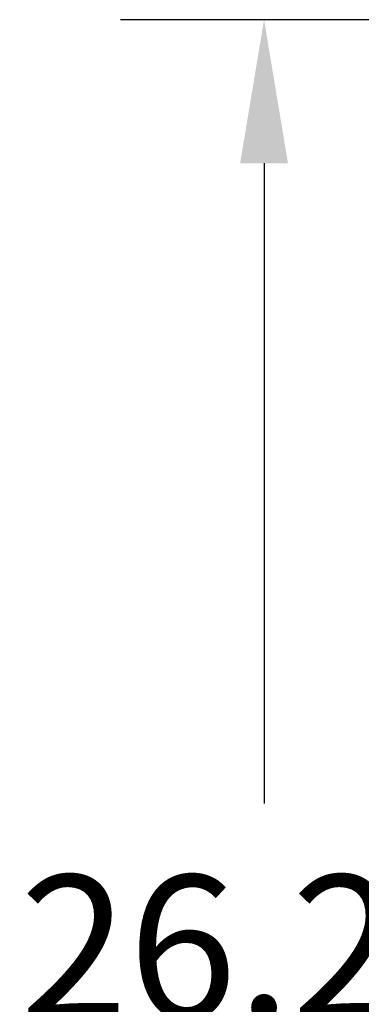
# Model space of a CAD drawing. Units: inches. Extents: x -47 to 287, y 46 to 230.
# Drawn here: x 173 to 177, y 124 to 137 of the extents above; entities that cross this region are included whole.
import ezdxf

# ---------------------------------------------------------------- set-up
doc = ezdxf.new("R2010")
doc.units = ezdxf.units.IN
doc.header["$MEASUREMENT"] = 0
doc.dimstyles.get("Standard").update_dxf_attribs({"dimtxt": 0.18, "dimasz": 0.18, "dimexe": 0.18, "dimexo": 0.0625, "dimgap": 0.09, "dimtad": 0, "dimtih": 1, "dimtoh": 1, "dimzin": 4, "dimdsep": 46, "dimtxsty": 'Standard', "dimcen": 0.09, "dimadec": 0, "dimazin": 1, "dimtfac": 1, "dimtofl": 0, "dimtmove": 0, "dimatfit": 3, "dimfxl": 1, "dimtolj": 1, "dimtzin": 0, "dimarcsym": 0})

# ---------------------------------------------------------------- blocks, each defined once
blk = doc.blocks.new('*D13')
at = {"color": 0, "lineweight": -2}
for p, q in [((209.606, 136.811), (174.472, 136.811)), ((176.272, 135.011), (176.272, 126.977)), ((176.272, 112.343), (176.272, 120.377)), ((192.634, 110.543), (174.472, 110.543))]:
    blk.add_line(p, q, dxfattribs=at)
at = {"color": 0}
for points in [[(175.972, 135.011), (176.572, 135.011), (176.272, 136.811)], [(175.972, 112.343), (176.572, 112.343), (176.272, 110.543)]]:
    blk.add_solid(points, dxfattribs=at)
at = {"layer": 'Defpoints', "color": 0}
for p in [(210.231, 136.811), (176.272, 110.543), (193.259, 110.543)]:
    blk.add_point(p, dxfattribs=at)
at = {"color": 0, "lineweight": 0, "insert": (176.272, 123.677), "char_height": 1.8, "attachment_point": 5}
blk.add_mtext('\\A1;26.25\\PREF.', dxfattribs=at)

msp = doc.modelspace()

# ---------------------------------------------------------------- dimensions: what is measured, and where the dimension line sits
at = {"color": 7, "lineweight": 0}
dim = msp.add_linear_dim(base=(176.272, 110.543), p1=(210.231, 136.811), p2=(193.259, 110.543), angle=90, text='26.25\\PREF.', dimstyle='Standard', override={"dimscale": 10}, dxfattribs=at)
dim.commit()
dim.dimension.update_dxf_attribs({"geometry": '*D13', "text_midpoint": (176.272, 123.677)})

doc.saveas('drawing.dxf')
